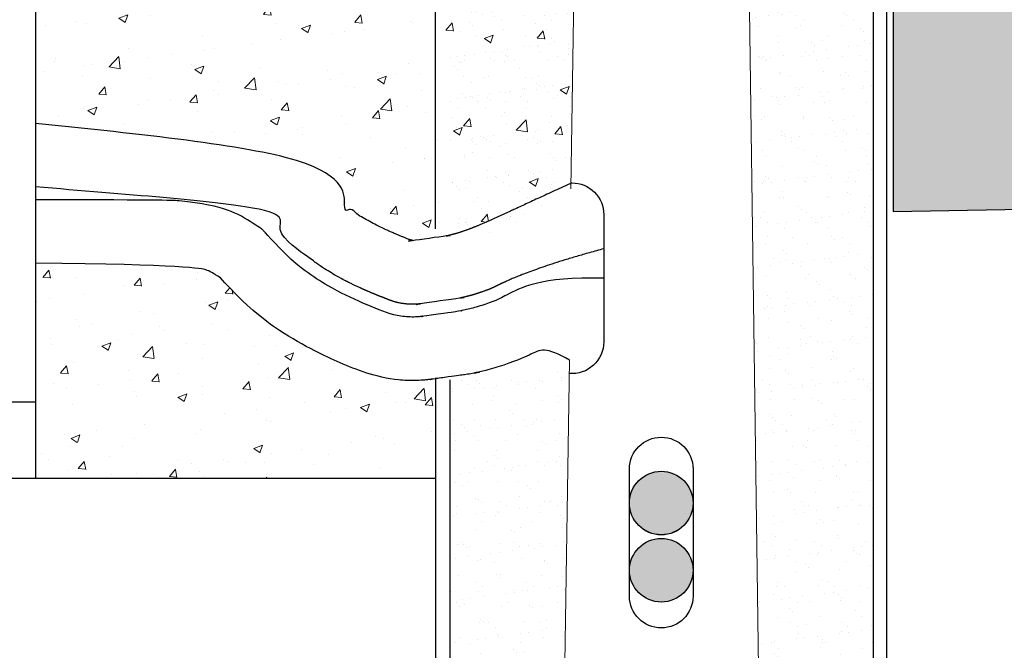
# Model space of a CAD drawing. Extents: x 181 to 1122, y 43 to 609.
# Drawn here: x 1092 to 1092, y 358 to 359 of the extents above; entities that cross this region are included whole.
import ezdxf

# ---------------------------------------------------------------- set-up
doc = ezdxf.new("R2010")
doc.units = 0
doc.linetypes.add('STRICHLINIE2', pattern=[9.525, 6.35, -3.175])
for name, color, linetype, lineweight in [('032_BSTG', 253, 'Continuous', 25), ('032_BSTG_SCHRAFF010', 253, 'Continuous', 9), ('032_GELAENDE', 253, 'Continuous', 25), ('032_KT_ROHR', 253, 'STRICHLINIE2', 25), ('032_KT_SCHACHT', 253, 'Continuous', 25), ('032_LEUCHTE', 253, 'Continuous', 13)]:
    doc.layers.add(name, color=color, linetype=linetype, lineweight=lineweight)
doc.layers.add('032_Gründung Leuchtmast', color=253, linetype='Continuous')
doc.linetypes.add('GEWACHSENER BODEN', pattern='A,4,[203,cad-lib.shx,S=0.5,R=0,X=1,Y=0],4', length=8)
doc.linetypes.add('ZICKZACK', pattern='A,0.00254,-5.08,[131,ltypeshp.shx,S=5.08,R=0,X=-5.08,Y=0],-10.16,[131,ltypeshp.shx,S=5.08,R=180,X=5.08,Y=0],-5.08', length=20.32254)
pattern_1 = [(50, (1023.3277, 374.83569), (0.07172602, -0.006275213), [0.0075, -0.0825]), (355, (1023.3277, 374.83569), (-0.01387513, 0.07521921), [0.006, -0.066]), (100.4514, (1023.33368, 374.83517), (0.05785094, 0.068943954), [0.00637402, -0.07011421]), (46.1842, (1023.3277, 374.85569), (0.1067241, -0.0165519), [0.01125, -0.12375]), (96.6356, (1023.3366, 374.85431), (0.09346627, 0.09741179), [0.00956103, -0.1051713]), (351.1842, (1023.3277, 374.85569), (0.0934662, 0.09741186), [0.009, -0.099]), (21, (1023.3377, 374.85069), (0.059690705, -0.04026189), [0.0075, -0.0825]), (326, (1023.3377, 374.85069), (0.02433153, 0.072515005), [0.006, -0.066]), (71.4514, (1023.342675, 374.847334), (0.08402226, 0.03225305), [0.00637402, -0.07011421]), (37.5, (1023.3277, 374.83569), (0.0012159855, 0.033289385), [0, -0.0652, 0, -0.067, 0, -0.06625]), (7.5, (1023.3277, 374.83569), (0.026306954, 0.039441171), [0, -0.0382, 0, -0.0637, 0, -0.02525]), (327.5, (1023.3054, 374.83569), (0.053382244, -0.002255487), [0, -0.025, 0, -0.078, 0, -0.1035]), (317.5, (1023.2954, 374.83569), (0.058318617, 0.010010498), [0, -0.0325, 0, -0.0518, 0, -0.0735])]
pattern_2 = [(37.5, (930.61496, 352.528908), (-0.0008000156, 0.0244706619), [0, -0.019304, 0, -0.02159, 0, -0.0206375]), (7.5, (930.61496, 352.528908), (0.022476164, 0.035841255), [0, -0.010414, 0, -0.017399, 0, -0.0066675]), (327.5, (930.599339, 352.528908), (0.0395496185, 7.18592e-05), [0, -0.00635, 0, -0.02286, 0, -0.029845]), (317.5, (930.59934, 352.528908), (0.0381778226, 0.011146466), [0, -0.003175, 0, -0.014986, 0, -0.017145])]

msp = doc.modelspace()

# ---------------------------------------------------------------- hatches: boundary and pattern name
at = {"layer": '032_BSTG_SCHRAFF010', "lineweight": 9}
h = msp.add_hatch(dxfattribs=at)
h.set_pattern_fill('AR-CONC', color=256, scale=0.01)
h.set_pattern_definition(pattern_1)
edge = h.paths.add_edge_path()
edge.add_line((1091.87556, 359.15047), (1091.87556, 359.17047))
edge.add_line((1091.87556, 359.17047), (1091.99639, 359.17655))
edge.add_line((1091.99639, 359.17655), (1091.99766, 359.25798))
edge.add_line((1091.99766, 359.25798), (1091.5695, 359.25798))
edge.add_line((1091.5695, 359.25798), (1091.5695, 359.19798))
edge.add_line((1091.5695, 359.19798), (1091.5695, 358.84712))
edge.add_spline(control_points=[(1091.5695, 358.84712), (1091.72951, 358.84409), (1091.76476, 358.82499), (1091.79143, 358.80697), (1091.79813, 358.79682), (1091.81176, 358.78381)], knot_values=[2.082565, 2.082565, 2.082565, 2.082565, 2.167707, 2.218812, 2.264125, 2.264125, 2.264125, 2.264125], weights=[1, 1, 1, 1, 1, 1], degree=3, periodic=0)
edge.add_spline(control_points=[(1091.81176, 358.78381), (1091.82714, 358.77089), (1091.84633, 358.76249), (1091.86578, 358.75494)], knot_values=[1.082565, 1.082565, 1.082565, 1.082565, 2.082565, 2.082565, 2.082565, 2.082565], weights=[1, 1, 1, 1], degree=3, periodic=0)
edge.add_spline(control_points=[(1091.86578, 358.75494), (1091.89215, 358.7586), (1091.91258, 358.76283), (1091.92945, 358.7724), (1091.99051, 358.80006)], knot_values=[0.004905, 0.004905, 0.004905, 0.004905, 0.543739, 1.082565, 1.082565, 1.082565, 1.082565], weights=[1, 1, 1, 1, 1], degree=3, periodic=0)
edge.add_line((1091.99051, 358.80006), (1091.99523, 359.10207))
edge.add_line((1091.99523, 359.10207), (1091.89646, 359.10187))
edge.add_line((1091.89646, 359.10187), (1091.89646, 359.15047))
edge.add_line((1091.89646, 359.15047), (1091.87556, 359.15047))
h = msp.add_hatch(dxfattribs=at)
h.set_pattern_fill('AR-CONC', color=256, scale=0.01)
h.set_pattern_definition(pattern_1)
h.paths.add_polyline_path([(1092.24397, 359.17797), (1092.24397, 358.7779), (1092.63876, 358.78504), (1092.90662, 358.27414), (1092.90662, 358.47414), (1093.38262, 358.47414), (1093.38262, 358.27414), (1093.63232, 358.80436), (1095.82491, 358.84268), (1096.08082, 358.35458), (1096.08082, 358.45458), (1096.18082, 358.45458), (1096.18082, 358.52958), (1096.86881, 358.56708), (1096.93082, 358.60458), (1096.93082, 359.26275)])
at = {"layer": '032_BSTG_SCHRAFF010', "lineweight": 9, "ltscale": 0.001}
h = msp.add_hatch(dxfattribs=at)
h.set_pattern_fill('AR-SAND', color=256, scale=0.0005)
h.set_pattern_definition([(37.5, (930.61496, 352.528908), (-0.0008000156, 0.0244706619), [0, -0.019304, 0, -0.02159, 0, -0.0206375]), (7.5, (930.61496, 352.528908), (0.022476164, 0.035841255), [0, -0.010414, 0, -0.017399, 0, -0.0066675]), (327.5, (930.599339, 352.528908), (0.0395496185, 7.18592e-05), [0, -0.00635, 0, -0.02286, 0, -0.029845]), (317.5, (930.59934, 352.528908), (0.0381778226, 0.011146466), [0, -0.003175, 0, -0.014986, 0, -0.017145])])
h.paths.add_polyline_path([(1092.13339, 358.84438), (1092.1303, 359.10049), (1092.23001, 359.10049), (1092.22816, 358.84232)])
h.paths.add_polyline_path([(1091.99044, 358.79565), (1091.95643, 358.76722), (1091.92607, 358.7577), (1091.89496, 358.75946), (1091.89646, 359.10187), (1091.99434, 359.10207)])
h = msp.add_hatch(dxfattribs=at)
h.set_pattern_fill('AR-SAND', color=256, scale=0.0005)
h.set_pattern_definition(pattern_2)
h.paths.add_polyline_path([(1092.14155, 358.15049), (1092.22816, 358.15045), (1092.22815, 358.84232), (1092.13337, 358.84438)])
at = {"layer": '032_BSTG_SCHRAFF010', "lineweight": 9}
h = msp.add_hatch(dxfattribs=at)
h.set_pattern_fill('AR-CONC', color=256, scale=0.01)
h.set_pattern_definition(pattern_1)
edge = h.paths.add_edge_path()
edge.add_spline(control_points=[(1091.98941, 358.6609), (1091.97122, 358.67218), (1091.96531, 358.66903), (1091.95606, 358.66415), (1091.94896, 358.6609), (1091.93301, 358.65557), (1091.92808, 358.65413), (1091.92196, 358.65258), (1091.92041, 358.6522), (1091.91761, 358.65156), (1091.91636, 358.65129), (1091.91494, 358.65099), (1091.91477, 358.65095), (1091.91457, 358.65091), (1091.91454, 358.65091), (1091.9145, 358.6509), (1091.91448, 358.65089), (1091.91445, 358.65089), (1091.91445, 358.65089), (1091.91444, 358.65088), (1091.91444, 358.65088), (1091.91443, 358.65088), (1091.92384, 358.65272), (1091.91005, 358.64999), (1091.91082, 358.65018), (1091.9043, 358.64922), (1091.9012, 358.6488), (1091.89042, 358.64731), (1091.88593, 358.64668), (1091.88144, 358.64606), (1091.88051, 358.64593), (1091.87962, 358.64581), (1091.88092, 358.64599), (1091.88091, 358.64599), (1091.88091, 358.64599), (1091.88091, 358.64599), (1091.88091, 358.64599), (1091.88091, 358.64599), (1091.88091, 358.64599), (1091.88091, 358.64599), (1091.88091, 358.64599), (1091.88091, 358.64599), (1091.88091, 358.64599), (1091.8809, 358.64598), (1091.88089, 358.64598), (1091.88088, 358.64598), (1091.88087, 358.64598), (1091.88085, 358.64598), (1091.88083, 358.64598), (1091.88078, 358.64597), (1091.88075, 358.64596), (1091.88065, 358.64595), (1091.88058, 358.64594), (1091.88038, 358.64591), (1091.88025, 358.6459), (1091.87985, 358.64584), (1091.87958, 358.64581), (1091.87878, 358.64571), (1091.87825, 358.64565), (1091.87664, 358.64547), (1091.87556, 358.64537), (1091.87232, 358.64511), (1091.87015, 358.64501), (1091.86363, 358.64488), (1091.85925, 358.64505), (1091.84621, 358.64635), (1091.83729, 358.64846), (1091.81407, 358.65622), (1091.80389, 358.66094), (1091.78017, 358.67283), (1091.77087, 358.67806), (1091.75471, 358.6888), (1091.74994, 358.69185), (1091.7358, 358.70424)], knot_values=[0, 0, 0, 0, 0.621118, 0.621118, 0.891307, 0.891307, 1.004943, 1.004943, 1.044089, 1.044089, 1.076509, 1.076509, 1.081132, 1.081132, 1.081791, 1.081791, 1.082337, 1.082337, 1.082446, 1.082446, 1.082539, 1.082539, 1.082553, 1.082553, 1.082559, 1.082566, 1.082576, 1.082583, 1.082591, 1.082598, 1.082606, 1.082612, 1.082623, 1.082629, 1.082639, 1.082646, 1.08264, 1.082645, 1.08265, 1.082652, 1.082653, 1.082668, 1.082682, 1.082682, 1.082798, 1.082798, 1.08303, 1.08303, 1.083493, 1.083493, 1.084419, 1.084419, 1.086271, 1.086271, 1.089976, 1.089976, 1.097385, 1.097385, 1.112203, 1.112203, 1.14184, 1.14184, 1.201114, 1.201114, 1.319661, 1.319661, 1.556756, 1.556756, 2.070539, 2.070539, 2.374654, 2.374654, 2.590677, 2.590677, 2.590677, 2.590677], degree=3, periodic=0)
edge.add_spline(control_points=[(1091.7358, 358.70424), (1091.72598, 358.71362), (1091.71895, 358.72113), (1091.71481, 358.72572)], knot_values=[2.590677, 2.590677, 2.590677, 2.590677, 2.616223, 2.616223, 2.616223, 2.616223], degree=3, periodic=0)
edge.add_spline(control_points=[(1091.71481, 358.72572), (1091.709, 358.72945), (1091.70651, 358.73101), (1091.70071, 358.73289), (1091.68561, 358.73613), (1091.5695, 358.73731)], knot_values=[2.616223, 2.616223, 2.616223, 2.616223, 2.669159, 2.669159, 2.713964, 2.713964, 2.713964, 2.713964], degree=3, periodic=0)
edge.add_line((1091.5695, 358.73731), (1091.5695, 358.56797))
edge.add_line((1091.5695, 358.56797), (1091.8843, 358.56797))
edge.add_line((1091.8843, 358.56797), (1091.88432, 358.64652))
at = {"layer": '032_BSTG_SCHRAFF010', "lineweight": 9, "ltscale": 0.001}
h = msp.add_hatch(dxfattribs=at)
h.set_pattern_fill('AR-SAND', color=256, scale=0.0005)
h.set_pattern_definition(pattern_2)
h.paths.add_polyline_path([(1091.98154, 358.15049), (1091.89446, 358.15045), (1091.89535, 358.64548), (1091.92189, 358.64606), (1091.96429, 358.65272), (1091.98848, 358.66086)])
at = {"layer": '032_Gründung Leuchtmast', "ltscale": 0.5}
h = msp.add_hatch(color=256, dxfattribs=at)
h.dxf.hatch_style = 1
h.paths.add_polyline_path([(1092.08657, 358.54871, -1), (1092.03657, 358.54871, -1)])
h = msp.add_hatch(color=256, dxfattribs=at)
h.dxf.hatch_style = 1
h.paths.add_polyline_path([(1092.0866, 358.49588, -1), (1092.0366, 358.49588, -1)])

# ---------------------------------------------------------------- linework, layer by layer
at = {"layer": '032_BSTG'}
msp.add_lwpolyline([(1096.93082, 358.86269), (1096.93082, 359.26275), (1092.24397, 359.17797), (1092.24397, 358.7779), (1092.63876, 358.78504)], dxfattribs=at)
at = {"layer": '032_GELAENDE', "ltscale": 0.01}
msp.add_lwpolyline([(1091.8843, 358.56797), (1091.0995, 358.56798), (1090.69646, 359.25798)], dxfattribs=at)
at = {"layer": '032_GELAENDE', "linetype": 'GEWACHSENER BODEN', "lineweight": 9, "ltscale": 0.05, "flags": 128}
msp.add_lwpolyline([(1090.69646, 359.25798), (1091.0995, 358.56798), (1091.8843, 358.56797)], dxfattribs=at)
at = {"layer": '032_GELAENDE', "linetype": 'GEWACHSENER BODEN', "lineweight": 9, "ltscale": 0.05}
msp.add_lwpolyline([(1092.24397, 358.7779), (1092.63876, 358.78504), (1092.90662, 358.27414), (1093.38262, 358.27414), (1093.63167, 358.80301)], dxfattribs=at)
at = {"layer": '032_Gründung Leuchtmast', "ltscale": 0.5}
for p, q in [((1091.88405, 358.76426), (1091.88406, 359.15047)), ((1092.22816, 359.15049), (1092.22815, 357.75044)), ((1092.23906, 357.75044), (1092.23906, 359.15049)), ((1091.88406, 357.75044), (1091.88432, 358.64718)), ((1091.89535, 358.64548), (1091.89503, 357.75044))]:
    msp.add_line(p, q, dxfattribs=at)
at = {"layer": '032_Gründung Leuchtmast'}
msp.add_lwpolyline([(1091.99134, 358.80044, -0.414214), (1092.01634, 358.77544), (1092.01634, 358.67544, -0.436876), (1091.9893, 358.65047, -0.414214)], format="xyb", dxfattribs=at)
msp.add_lwpolyline([(1092.03654, 358.57544, -1), (1092.08654, 358.57544), (1092.08654, 358.47544, -1), (1092.03654, 358.47544)], format="xyb", close=True, dxfattribs=at)
at = {"layer": '032_Gründung Leuchtmast', "ltscale": 0.5}
msp.add_lwpolyline([(1092.03654, 358.57543, -1), (1092.08654, 358.57543), (1092.08654, 358.47543, -1), (1092.03654, 358.47543)], format="xyb", close=True, dxfattribs=at)
at = {"layer": '032_Gründung Leuchtmast'}
for centre in [(1092.06154, 358.54864), (1092.06157, 358.4958)]:
    msp.add_circle(centre, 0.025, dxfattribs=at)
at = {"layer": '032_KT_ROHR', "linetype": 'ZICKZACK', "ltscale": 0.0005}
for centre in [(1092.06154, 358.54866), (1092.06157, 358.49581)]:
    msp.add_circle(centre, 0.025, dxfattribs=at)
at = {"layer": '032_KT_ROHR', "linetype": 'ZICKZACK', "ltscale": 0.001}
for points, weights, knots in [([(1091.99134, 358.80044), (1091.92961, 358.77249), (1091.91267, 358.76285), (1091.89215, 358.7586), (1091.86578, 358.75494), (1091.84633, 358.76249), (1091.82714, 358.77089), (1091.81176, 358.78381), (1091.79813, 358.79682), (1091.79143, 358.80697), (1091.76476, 358.82499), (1091.72951, 358.84409), (1091.5695, 358.84712)], [1, 1, 0.999999999994, 0.999999999994, 1, 1, 1, 1, 1, 1, 1, 1, 1], [0, 0, 0, 0, 1.082556, 1.082565, 1.082565, 1.082565, 2.082565, 2.082565, 2.082565, 2.127878, 2.178983, 2.264125, 2.264125, 2.264125, 2.264125]), ([(1092.01634, 358.74863), (1091.95748, 358.73261), (1091.93317, 358.71973), (1091.9279, 358.71738), (1091.91968, 358.71433), (1091.91671, 358.71335), (1091.9121, 358.71201), (1091.91044, 358.71155), (1091.90785, 358.7109), (1091.90692, 358.71067), (1091.90545, 358.71033), (1091.90492, 358.71021), (1091.90409, 358.71002), (1091.90379, 358.70996), (1091.90331, 358.70986), (1091.90314, 358.70982), (1091.90287, 358.70976), (1091.90277, 358.70974), (1091.90262, 358.70971), (1091.90256, 358.7097), (1091.90247, 358.70968), (1091.90244, 358.70967), (1091.90239, 358.70966), (1091.90237, 358.70966), (1091.90234, 358.70965), (1091.90233, 358.70965), (1091.90231, 358.70965), (1091.90231, 358.70965), (1091.9023, 358.70964), (1091.90229, 358.70964), (1091.90229, 358.70964), (1091.90229, 358.70964), (1091.90228, 358.70964), (1091.90228, 358.70964), (1091.90228, 358.70964), (1091.90228, 358.70964), (1091.90228, 358.70964), (1091.90228, 358.70964), (1091.90228, 358.70964), (1091.90228, 358.70964), (1091.90228, 358.70964), (1091.89997, 358.70921), (1091.8942, 358.70841), (1091.88775, 358.70751), (1091.87266, 358.70542), (1091.86418, 358.70424), (1091.85568, 358.70523), (1091.8477, 358.70833), (1091.82889, 358.71562), (1091.8072, 358.72446), (1091.78395, 358.74197), (1091.78176, 358.74371), (1091.77723, 358.74764), (1091.76375, 358.76051), (1091.75694, 358.76871), (1091.75446, 358.77131), (1091.75353, 358.77206), (1091.74395, 358.77837), (1091.73722, 358.78261), (1091.72495, 358.78833), (1091.71672, 358.79138), (1091.69248, 358.79533), (1091.68193, 358.7965), (1091.5695, 358.79719)], [1, 1, 1, 1, 1, 1, 1, 1, 1, 1, 1, 1, 1, 1, 1, 1, 1, 1, 1, 1, 1, 1, 1, 1, 1, 1, 1, 1, 1, 1, 1, 1, 1, 1, 1, 1, 1, 1, 1, 1, 1, 1, 1, 1, 1, 0.978600595594, 0.978600595594, 1, 1, 1, 1, 1, 1, 1, 1, 1, 1, 1, 1, 1, 1, 1, 1, 1], [0, 0, 0, 0, 0.665338, 0.844756, 0.844756, 0.946791, 0.946791, 1.004924, 1.004924, 1.038137, 1.038137, 1.057137, 1.057137, 1.06801, 1.06801, 1.074234, 1.074234, 1.077796, 1.077796, 1.079835, 1.079835, 1.081002, 1.081002, 1.08167, 1.08167, 1.082053, 1.082053, 1.082272, 1.082272, 1.082397, 1.082397, 1.082469, 1.082469, 1.08251, 1.08251, 1.082533, 1.082533, 1.082547, 1.082547, 1.082554, 1.082554, 1.08256, 1.08256, 1.082565, 1.082565, 1.082565, 1.590677, 1.590677, 1.590677, 2.496065, 2.496065, 2.590677, 2.590677, 2.590677, 2.630698, 2.630698, 2.670718, 2.670718, 2.710738, 2.710738, 2.750759, 2.750759, 2.772238, 2.772238, 2.772238, 2.772238])]:
    msp.add_rational_spline(points, weights, degree=3, knots=knots, dxfattribs=at)
for points, knots in [([(1092.01634, 358.72544), (1091.96628, 358.72701), (1091.94984, 358.71742), (1091.9353, 358.70974), (1091.93475, 358.70926), (1091.92267, 358.70477), (1091.91849, 358.70341), (1091.91131, 358.70141), (1091.90801, 358.70063), (1091.90471, 358.69993), (1091.90462, 358.69991), (1091.9045, 358.69989), (1091.90446, 358.69988), (1091.9044, 358.69987), (1091.90437, 358.69986), (1091.90434, 358.69985), (1091.90433, 358.69985), (1091.90431, 358.69985), (1091.90431, 358.69985), (1091.9043, 358.69985), (1091.9043, 358.69985), (1091.9043, 358.69985), (1091.90577, 358.70006), (1091.89907, 358.69897), (1091.89672, 358.69866), (1091.86928, 358.69485), (1091.87404, 358.69551), (1091.87404, 358.69551), (1091.87404, 358.69551), (1091.87404, 358.69551), (1091.87404, 358.69551), (1091.87404, 358.69551), (1091.87404, 358.69551), (1091.87403, 358.69551), (1091.87403, 358.69551), (1091.87403, 358.69551), (1091.87403, 358.69551), (1091.87402, 358.69551), (1091.87402, 358.69551), (1091.87401, 358.69551), (1091.874, 358.69551), (1091.87398, 358.6955), (1091.87396, 358.6955), (1091.87392, 358.6955), (1091.87389, 358.69549), (1091.8738, 358.69548), (1091.87374, 358.69547), (1091.87357, 358.69545), (1091.87345, 358.69543), (1091.8731, 358.69539), (1091.87286, 358.69536), (1091.87215, 358.69528), (1091.87168, 358.69523), (1091.87025, 358.6951), (1091.8693, 358.69504), (1091.86642, 358.69491), (1091.8645, 358.69492), (1091.85872, 358.69523), (1091.85489, 358.69581), (1091.84371, 358.69862), (1091.83578, 358.70215), (1091.81818, 358.70967), (1091.80892, 358.71406), (1091.79355, 358.72297), (1091.78752, 358.72686), (1091.77873, 358.73335), (1091.77623, 358.73527), (1091.77033, 358.74041), (1091.75651, 358.75361), (1091.74933, 358.7622), (1091.74746, 358.76415), (1091.74672, 358.76465), (1091.73457, 358.77245), (1091.72887, 358.77607), (1091.71316, 358.7816), (1091.70056, 358.78445), (1091.67863, 358.78663), (1091.6747, 358.78695), (1091.5695, 358.78721)], [0, 0, 0, 0, 0.55413, 0.55413, 0.842692, 0.842692, 0.967696, 0.967696, 1.076896, 1.076896, 1.079989, 1.079989, 1.081108, 1.081108, 1.08206, 1.08206, 1.082404, 1.082404, 1.082529, 1.082529, 1.082548, 1.082548, 1.082557, 1.082557, 1.082564, 1.082564, 1.082569, 1.082569, 1.082575, 1.082575, 1.082587, 1.082587, 1.08261, 1.08261, 1.082657, 1.082657, 1.082751, 1.082751, 1.082938, 1.082938, 1.083313, 1.083313, 1.084062, 1.084062, 1.085561, 1.085561, 1.088559, 1.088559, 1.094554, 1.094554, 1.106545, 1.106545, 1.130526, 1.130526, 1.178489, 1.178489, 1.274414, 1.274414, 1.466264, 1.466264, 1.849965, 1.849965, 2.233665, 2.233665, 2.477192, 2.477192, 2.590677, 2.590677, 2.590677, 2.630768, 2.630768, 2.677768, 2.677768, 2.724769, 2.724769, 2.763996, 2.763996, 2.772238, 2.772238, 2.772238, 2.772238]), ([(1091.98941, 358.6609), (1091.97122, 358.67218), (1091.96531, 358.66903), (1091.95606, 358.66415), (1091.94896, 358.6609), (1091.93301, 358.65557), (1091.92808, 358.65413), (1091.92196, 358.65258), (1091.92041, 358.6522), (1091.91761, 358.65156), (1091.91636, 358.65129), (1091.91494, 358.65099), (1091.91477, 358.65095), (1091.91457, 358.65091), (1091.91454, 358.65091), (1091.9145, 358.6509), (1091.91448, 358.65089), (1091.91445, 358.65089), (1091.91445, 358.65089), (1091.91444, 358.65088), (1091.91444, 358.65088), (1091.91443, 358.65088), (1091.92384, 358.65272), (1091.91005, 358.64999), (1091.91082, 358.65018), (1091.9043, 358.64922), (1091.9012, 358.6488), (1091.89042, 358.64731), (1091.88593, 358.64668), (1091.88144, 358.64606), (1091.88051, 358.64593), (1091.87962, 358.64581), (1091.88092, 358.64599), (1091.88091, 358.64599), (1091.88091, 358.64599), (1091.88091, 358.64599), (1091.88091, 358.64599), (1091.88091, 358.64599), (1091.88091, 358.64599), (1091.88091, 358.64599), (1091.88091, 358.64599), (1091.88091, 358.64599), (1091.88091, 358.64599), (1091.8809, 358.64598), (1091.88089, 358.64598), (1091.88088, 358.64598), (1091.88087, 358.64598), (1091.88085, 358.64598), (1091.88083, 358.64598), (1091.88078, 358.64597), (1091.88075, 358.64596), (1091.88065, 358.64595), (1091.88058, 358.64594), (1091.88038, 358.64591), (1091.88025, 358.6459), (1091.87985, 358.64584), (1091.87958, 358.64581), (1091.87878, 358.64571), (1091.87825, 358.64565), (1091.87664, 358.64547), (1091.87556, 358.64537), (1091.87232, 358.64511), (1091.87015, 358.64501), (1091.86363, 358.64488), (1091.85925, 358.64505), (1091.84621, 358.64635), (1091.83729, 358.64846), (1091.81407, 358.65622), (1091.80389, 358.66094), (1091.78017, 358.67283), (1091.77087, 358.67806), (1091.75471, 358.6888), (1091.74994, 358.69185), (1091.7358, 358.70424), (1091.72598, 358.71362), (1091.71895, 358.72113), (1091.71481, 358.72572), (1091.709, 358.72945), (1091.70651, 358.73101), (1091.70071, 358.73289), (1091.68561, 358.73613), (1091.5695, 358.73731)], [0, 0, 0, 0, 0.621118, 0.621118, 0.891307, 0.891307, 1.004943, 1.004943, 1.044089, 1.044089, 1.076509, 1.076509, 1.081132, 1.081132, 1.081791, 1.081791, 1.082337, 1.082337, 1.082446, 1.082446, 1.082539, 1.082539, 1.082553, 1.082553, 1.082559, 1.082559, 1.082563, 1.082563, 1.082565, 1.082565, 1.082567, 1.082567, 1.08257, 1.08257, 1.082574, 1.082574, 1.082581, 1.082581, 1.082595, 1.082595, 1.082624, 1.082624, 1.082682, 1.082682, 1.082798, 1.082798, 1.08303, 1.08303, 1.083493, 1.083493, 1.084419, 1.084419, 1.086271, 1.086271, 1.089976, 1.089976, 1.097385, 1.097385, 1.112203, 1.112203, 1.14184, 1.14184, 1.201114, 1.201114, 1.319661, 1.319661, 1.556756, 1.556756, 2.070539, 2.070539, 2.374654, 2.374654, 2.590677, 2.590677, 2.590677, 2.616223, 2.616223, 2.616223, 2.669159, 2.669159, 2.713964, 2.713964, 2.713964, 2.713964])]:
    msp.add_open_spline(points, degree=3, knots=knots, dxfattribs=at)
at = {"layer": '032_KT_SCHACHT'}
for points in [[(1091.5695, 359.19798), (1091.5695, 358.56798), (1091.0995, 358.56798), (1091.0995, 359.19797)], [(1091.5695, 358.62798), (1091.0995, 358.62798)]]:
    msp.add_lwpolyline(points, dxfattribs=at)
at = {"layer": '032_LEUCHTE'}
for points in [[(1092.12359, 359.47388), (1092.14157, 358.15047), (1091.98153, 358.15047), (1091.98941, 358.6609)], [(1091.99044, 358.79565), (1092.00103, 359.47381)]]:
    msp.add_lwpolyline(points, dxfattribs=at)

doc.saveas('drawing.dxf')
